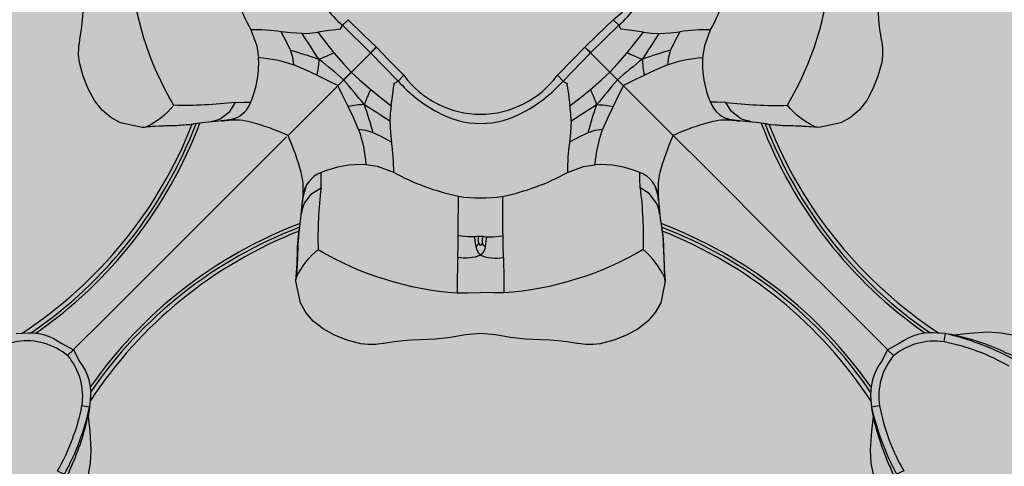
# Model space of a CAD drawing. Units: inches. Extents: x 0 to 128, y 110 to 190.
# Drawn here: x 42 to 44, y 156 to 157 of the extents above; entities that cross this region are included whole.
import ezdxf

# ---------------------------------------------------------------- set-up
doc = ezdxf.new("R2010")
doc.units = ezdxf.units.IN
doc.header["$MEASUREMENT"] = 0
for name, color, linetype in [('GRILLE', 8, 'Continuous'), ('HOUSING', 7, 'Continuous'), ('TWEETER', 2, 'Continuous')]:
    doc.layers.add(name, color=color, linetype=linetype)

# ---------------------------------------------------------------- blocks, each defined once
blk = doc.blocks.new('DRV.19mm.QT.001')
at = {"layer": 'TWEETER'}
h = blk.add_hatch(dxfattribs=at)
h.set_pattern_fill('HEX', color=256, scale=0.25)
h.set_pattern_definition([(0, (-140.56693, -58.91425), (0, 0.054126588), [0.03125, -0.0625]), (120, (-140.56693, -58.91425), (-0.046875, -0.027063294), [0.03125, -0.0625]), (60, (-140.53568, -58.91425), (-0.046875, 0.027063294), [0.03125, -0.0625])])
h.paths.add_polyline_path([(0.3625, -1.1357), (0.3819, -1.1078), (0.4077, -1.0787), (0.431, -1.058), (0.4436, -1.0439, 0.002006), (0.4579, -1.0261), (0.4639, -1.0208), (0.4689, -1.0173, -0.077613), (0.5243, -0.9896, 0.132684), (0.6059, -0.9424), (0.6103, -0.9302, 0.17167), (0.6001, -0.8497), (0.5961, -0.8356), (0.5914, -0.8219, 0.011296), (0.5794, -0.7943), (0.5743, -0.7783), (0.5711, -0.7617), (0.57, -0.7419), (0.5717, -0.7147), (0.5743, -0.6931, -0.005839), (0.5726, -0.6847), (0.5719, -0.6795), (0.5712, -0.6708, 0.155541), (0.2656, -0.4219), (0.2661, -0.4248), (0.267, -0.434), (0.2677, -0.444, 0.023106), (0.2703, -0.495), (0.2635, -0.527), (0.2556, -0.541), (0.2447, -0.5537), (0.2305, -0.565), (0.2136, -0.5741), (0.195, -0.5814), (0.175, -0.5868), (0.1645, -0.588), (0.1536, -0.5878), (0.1503, -0.5875), (0.1466, -0.587), (0.1427, -0.5864), (0.1415, -0.5863), (0.1262, -0.5838), (0.1133, -0.5823), (0.1012, -0.5816), (0.0878, -0.5812), (0.0658, -0.5801), (0.0438, -0.5774), (0.022, -0.5739), (0, -0.5719), (-0.022, -0.5739), (-0.0438, -0.5774), (-0.0658, -0.5801), (-0.0878, -0.5812), (-0.1012, -0.5816), (-0.1133, -0.5823), (-0.1262, -0.5838), (-0.1415, -0.5863), (-0.1449, -0.5868), (-0.1528, -0.5878), (-0.1645, -0.588), (-0.175, -0.5868), (-0.195, -0.5814), (-0.2136, -0.5741), (-0.2305, -0.565), (-0.2447, -0.5537), (-0.2556, -0.541), (-0.2635, -0.527), (-0.2703, -0.495, 0.023106), (-0.2677, -0.444), (-0.267, -0.434), (-0.2661, -0.4248), (-0.2656, -0.4219, 0.155541), (-0.5712, -0.6708), (-0.5719, -0.6795), (-0.5726, -0.6847, -0.005839), (-0.5743, -0.6931), (-0.5717, -0.7147), (-0.57, -0.7419), (-0.5711, -0.7617), (-0.5743, -0.7783), (-0.5794, -0.7943, 0.011296), (-0.5914, -0.8219), (-0.5961, -0.8356), (-0.6001, -0.8497, 0.17167), (-0.6103, -0.9302), (-0.6059, -0.9424, 0.132684), (-0.5243, -0.9896, -0.075231), (-0.4705, -1.0162), (-0.4639, -1.0208), (-0.4579, -1.0261, 0.002006), (-0.4436, -1.0439), (-0.431, -1.058), (-0.4077, -1.0787), (-0.3819, -1.1078), (-0.3625, -1.1357), (-0.3367, -1.1702, -0.052271), (-0.2649, -1.2685), (-0.2552, -1.2913), (-0.2466, -1.3147), (-0.2434, -1.3381), (-0.2461, -1.3592), (-0.2529, -1.3798), (-0.2595, -1.3945), (-0.2655, -1.4052), (-0.271, -1.4129), (-0.2754, -1.4183), (-0.279, -1.4223), (-0.2862, -1.4296), (-0.2978, -1.4417), (-0.3111, -1.4594), (-0.3202, -1.4826), (-0.3212, -1.4853), (-0.322, -1.4875), (-0.3227, -1.491), (-0.3228, -1.4963), (-0.3207, -1.5062), (-0.3182, -1.5154, -0.004745), (-0.3158, -1.5239, 0.233944), (0.3158, -1.5239, -0.004746), (0.3182, -1.5154), (0.3207, -1.5062), (0.3228, -1.4963), (0.3227, -1.491), (0.322, -1.4875), (0.3212, -1.4853), (0.3202, -1.4826), (0.3111, -1.4594), (0.2978, -1.4417), (0.2862, -1.4296), (0.279, -1.4223), (0.2754, -1.4183), (0.271, -1.4129), (0.2655, -1.4052), (0.2595, -1.3945), (0.2529, -1.3798), (0.2461, -1.3592), (0.2434, -1.3381), (0.2466, -1.3147), (0.2552, -1.2913), (0.2649, -1.2685, -0.052271), (0.3367, -1.1702)])
h.paths.add_polyline_path([(1.5239, 0.3158, -0.004745), (1.5154, 0.3182), (1.5062, 0.3207), (1.4963, 0.3228), (1.491, 0.3227), (1.4875, 0.322), (1.4853, 0.3212), (1.4826, 0.3202), (1.4594, 0.3111), (1.4417, 0.2978), (1.4296, 0.2862), (1.4223, 0.279), (1.4183, 0.2754), (1.4129, 0.271), (1.4052, 0.2655), (1.3945, 0.2595), (1.3798, 0.2529), (1.3592, 0.2461), (1.3381, 0.2434), (1.3147, 0.2466), (1.2913, 0.2552), (1.2685, 0.2649, -0.052271), (1.1702, 0.3367), (1.1357, 0.3625), (1.1078, 0.3819), (1.0787, 0.4077), (1.058, 0.431), (1.0439, 0.4436, 0.002006), (1.0261, 0.4579), (1.0208, 0.4639), (1.0173, 0.4689, -0.077613), (0.9896, 0.5243, 0.132684), (0.9424, 0.6059), (0.9302, 0.6103, 0.17167), (0.8497, 0.6001), (0.8356, 0.5961), (0.8219, 0.5914, 0.011296), (0.7943, 0.5794), (0.7783, 0.5743), (0.7617, 0.5711), (0.7419, 0.57), (0.7147, 0.5717), (0.6931, 0.5743, -0.005839), (0.6847, 0.5726), (0.6795, 0.5719), (0.6708, 0.5712, 0.155541), (0.4219, 0.2656), (0.4248, 0.2661), (0.434, 0.267), (0.444, 0.2677, 0.023106), (0.495, 0.2703), (0.527, 0.2635), (0.541, 0.2556), (0.5537, 0.2447), (0.565, 0.2305), (0.5741, 0.2136), (0.5814, 0.195), (0.5868, 0.175), (0.588, 0.1645), (0.5878, 0.1536), (0.5875, 0.1503), (0.587, 0.1466), (0.5864, 0.1427), (0.5863, 0.1415), (0.5838, 0.1262), (0.5823, 0.1133), (0.5816, 0.1012), (0.5812, 0.0878), (0.5801, 0.0658), (0.5774, 0.0438), (0.5739, 0.022), (0.5719, 0), (0.5739, -0.022), (0.5774, -0.0438), (0.5801, -0.0658), (0.5812, -0.0878), (0.5816, -0.1012), (0.5823, -0.1133), (0.5838, -0.1262), (0.5863, -0.1415), (0.5868, -0.1449), (0.5878, -0.1528), (0.588, -0.1645), (0.5868, -0.175), (0.5814, -0.195), (0.5741, -0.2136), (0.565, -0.2305), (0.5537, -0.2447), (0.541, -0.2556), (0.527, -0.2635), (0.495, -0.2703, 0.023106), (0.444, -0.2677), (0.434, -0.267), (0.4248, -0.2661), (0.4219, -0.2656, 0.155541), (0.6708, -0.5712), (0.6795, -0.5719), (0.6847, -0.5726, -0.005839), (0.6931, -0.5743), (0.7147, -0.5717), (0.7419, -0.57), (0.7617, -0.5711), (0.7783, -0.5743), (0.7943, -0.5794, 0.011296), (0.8219, -0.5914), (0.8356, -0.5961), (0.8497, -0.6001, 0.17167), (0.9302, -0.6103), (0.9424, -0.6059, 0.132684), (0.9896, -0.5243, -0.075231), (1.0162, -0.4705), (1.0208, -0.4639), (1.0261, -0.4579, 0.002006), (1.0439, -0.4436), (1.058, -0.431), (1.0787, -0.4077), (1.1078, -0.3819), (1.1357, -0.3625), (1.1702, -0.3367, -0.052271), (1.2685, -0.2649), (1.2913, -0.2552), (1.3147, -0.2466), (1.3381, -0.2434), (1.3592, -0.2461), (1.3798, -0.2529), (1.3945, -0.2595), (1.4052, -0.2655), (1.4129, -0.271), (1.4183, -0.2754), (1.4223, -0.279), (1.4296, -0.2862), (1.4417, -0.2978), (1.4594, -0.3111), (1.4826, -0.3202), (1.4853, -0.3212), (1.4875, -0.322), (1.491, -0.3227), (1.4963, -0.3228), (1.5062, -0.3207), (1.5154, -0.3182, -0.004746), (1.5239, -0.3158, 0.233944)])
h.paths.add_polyline_path([(0.6103, 0.9302), (0.6059, 0.9424, 0.132684), (0.5243, 0.9896, -0.075231), (0.4705, 1.0162), (0.4639, 1.0208), (0.4579, 1.0261, 0.002006), (0.4436, 1.0439), (0.431, 1.058), (0.4077, 1.0787), (0.3819, 1.1078), (0.3625, 1.1357), (0.3367, 1.1702, -0.052271), (0.2649, 1.2685), (0.2552, 1.2913), (0.2466, 1.3147), (0.2434, 1.3381), (0.2461, 1.3592), (0.2529, 1.3798), (0.2595, 1.3945), (0.2655, 1.4052), (0.271, 1.4129), (0.2754, 1.4183), (0.279, 1.4223), (0.2862, 1.4296), (0.2978, 1.4417), (0.3111, 1.4594), (0.3202, 1.4826), (0.3212, 1.4853), (0.322, 1.4875), (0.3227, 1.491), (0.3228, 1.4963), (0.3207, 1.5062), (0.3182, 1.5154, -0.004746), (0.3158, 1.5239, 0.233944), (-0.3158, 1.5239, -0.004745), (-0.3182, 1.5154), (-0.3207, 1.5062), (-0.3228, 1.4963), (-0.3227, 1.491), (-0.322, 1.4875), (-0.3212, 1.4853), (-0.3202, 1.4826), (-0.3111, 1.4594), (-0.2978, 1.4417), (-0.2862, 1.4296), (-0.279, 1.4223), (-0.2754, 1.4183), (-0.271, 1.4129), (-0.2655, 1.4052), (-0.2595, 1.3945), (-0.2529, 1.3798), (-0.2461, 1.3592), (-0.2434, 1.3381), (-0.2466, 1.3147), (-0.2552, 1.2913), (-0.2649, 1.2685, -0.052271), (-0.3367, 1.1702), (-0.3625, 1.1357), (-0.3819, 1.1078), (-0.4077, 1.0787), (-0.431, 1.058), (-0.4436, 1.0439, 0.002006), (-0.4579, 1.0261), (-0.4639, 1.0208), (-0.4689, 1.0173, -0.077613), (-0.5243, 0.9896, 0.132684), (-0.6059, 0.9424), (-0.6103, 0.9302, 0.17167), (-0.6001, 0.8497), (-0.5961, 0.8356), (-0.5914, 0.8219, 0.011296), (-0.5794, 0.7943), (-0.5743, 0.7783), (-0.5711, 0.7617), (-0.57, 0.7419), (-0.5717, 0.7147), (-0.5743, 0.6931, -0.005839), (-0.5726, 0.6847), (-0.5719, 0.6795), (-0.5712, 0.6708, 0.155541), (-0.2656, 0.4219), (-0.2661, 0.4248), (-0.267, 0.434), (-0.2677, 0.444, 0.023106), (-0.2703, 0.495), (-0.2635, 0.527), (-0.2556, 0.541), (-0.2447, 0.5537), (-0.2305, 0.565), (-0.2136, 0.5741), (-0.195, 0.5814), (-0.175, 0.5868), (-0.1645, 0.588), (-0.1536, 0.5878), (-0.1503, 0.5875), (-0.1466, 0.587), (-0.1427, 0.5864), (-0.1415, 0.5863), (-0.1262, 0.5838), (-0.1133, 0.5823), (-0.1012, 0.5816), (-0.0878, 0.5812), (-0.0658, 0.5801), (-0.0438, 0.5774), (-0.022, 0.5739), (0, 0.5719), (0.022, 0.5739), (0.0438, 0.5774), (0.0658, 0.5801), (0.0878, 0.5812), (0.1012, 0.5816), (0.1133, 0.5823), (0.1262, 0.5838), (0.1415, 0.5863), (0.1449, 0.5868), (0.1528, 0.5878), (0.1645, 0.588), (0.175, 0.5868), (0.195, 0.5814), (0.2136, 0.5741), (0.2305, 0.565), (0.2447, 0.5537), (0.2556, 0.541), (0.2635, 0.527), (0.2703, 0.495, 0.023106), (0.2677, 0.444), (0.267, 0.434), (0.2661, 0.4248), (0.2656, 0.4219, 0.155541), (0.5712, 0.6708), (0.5719, 0.6795), (0.5726, 0.6847, -0.005839), (0.5743, 0.6931), (0.5717, 0.7147), (0.57, 0.7419), (0.5711, 0.7617), (0.5743, 0.7783), (0.5794, 0.7943, 0.011296), (0.5914, 0.8219), (0.5961, 0.8356), (0.6001, 0.8497, 0.17167)])
h.paths.add_polyline_path([(-0.5801, 0.0658), (-0.5812, 0.0878), (-0.5816, 0.1012), (-0.5823, 0.1133), (-0.5838, 0.1262), (-0.5863, 0.1415), (-0.5868, 0.1449), (-0.5878, 0.1528), (-0.588, 0.1645), (-0.5868, 0.175), (-0.5814, 0.195), (-0.5741, 0.2136), (-0.565, 0.2305), (-0.5537, 0.2447), (-0.541, 0.2556), (-0.527, 0.2635), (-0.495, 0.2703, 0.023106), (-0.444, 0.2677), (-0.434, 0.267), (-0.4248, 0.2661), (-0.4219, 0.2656, 0.155541), (-0.6708, 0.5712), (-0.6795, 0.5719), (-0.6847, 0.5726, -0.005839), (-0.6931, 0.5743), (-0.7147, 0.5717), (-0.7419, 0.57), (-0.7617, 0.5711), (-0.7783, 0.5743), (-0.7943, 0.5794, 0.011296), (-0.8219, 0.5914), (-0.8356, 0.5961), (-0.8497, 0.6001, 0.17167), (-0.9302, 0.6103), (-0.9424, 0.6059, 0.132684), (-0.9896, 0.5243, -0.075231), (-1.0162, 0.4705), (-1.0208, 0.4639), (-1.0261, 0.4579, 0.002006), (-1.0439, 0.4436), (-1.058, 0.431), (-1.0787, 0.4077), (-1.1078, 0.3819), (-1.1357, 0.3625), (-1.1702, 0.3367, -0.052271), (-1.2685, 0.2649), (-1.2913, 0.2552), (-1.3147, 0.2466), (-1.3381, 0.2434), (-1.3592, 0.2461), (-1.3798, 0.2529), (-1.3945, 0.2595), (-1.4052, 0.2655), (-1.4129, 0.271), (-1.4183, 0.2754), (-1.4223, 0.279), (-1.4296, 0.2862), (-1.4417, 0.2978), (-1.4594, 0.3111), (-1.4826, 0.3202), (-1.4853, 0.3212), (-1.4875, 0.322), (-1.491, 0.3227), (-1.4963, 0.3228), (-1.5062, 0.3207), (-1.5154, 0.3182, -0.004746), (-1.5239, 0.3158, 0.233944), (-1.5239, -0.3158, -0.004745), (-1.5154, -0.3182), (-1.5062, -0.3207), (-1.4963, -0.3228), (-1.491, -0.3227), (-1.4875, -0.322), (-1.4853, -0.3212), (-1.4826, -0.3202), (-1.4594, -0.3111), (-1.4417, -0.2978), (-1.4296, -0.2862), (-1.4223, -0.279), (-1.4183, -0.2754), (-1.4129, -0.271), (-1.4052, -0.2655), (-1.3945, -0.2595), (-1.3798, -0.2529), (-1.3592, -0.2461), (-1.3381, -0.2434), (-1.3147, -0.2466), (-1.2913, -0.2552), (-1.2685, -0.2649, -0.052271), (-1.1702, -0.3367), (-1.1357, -0.3625), (-1.1078, -0.3819), (-1.0787, -0.4077), (-1.058, -0.431), (-1.0439, -0.4436, 0.002006), (-1.0261, -0.4579), (-1.0208, -0.4639), (-1.0173, -0.4689, -0.077613), (-0.9896, -0.5243, 0.132684), (-0.9424, -0.6059), (-0.9302, -0.6103, 0.17167), (-0.8497, -0.6001), (-0.8356, -0.5961), (-0.8219, -0.5914, 0.011296), (-0.7943, -0.5794), (-0.7783, -0.5743), (-0.7617, -0.5711), (-0.7419, -0.57), (-0.7147, -0.5717), (-0.6931, -0.5743, -0.005839), (-0.6847, -0.5726), (-0.6795, -0.5719), (-0.6708, -0.5712, 0.155541), (-0.4219, -0.2656), (-0.4248, -0.2661), (-0.434, -0.267), (-0.444, -0.2677, 0.023106), (-0.495, -0.2703), (-0.527, -0.2635), (-0.541, -0.2556), (-0.5537, -0.2447), (-0.565, -0.2305), (-0.5741, -0.2136), (-0.5814, -0.195), (-0.5868, -0.175), (-0.588, -0.1645), (-0.5878, -0.1536), (-0.5875, -0.1503), (-0.587, -0.1466), (-0.5864, -0.1427), (-0.5863, -0.1415), (-0.5838, -0.1262), (-0.5823, -0.1133), (-0.5816, -0.1012), (-0.5812, -0.0878), (-0.5801, -0.0658), (-0.5774, -0.0438), (-0.5739, -0.022), (-0.5719, 0), (-0.5739, 0.022), (-0.5774, 0.0438)])
h.paths.add_polyline_path([(-0.4269, 1.3319), (-0.4256, 1.3378), (-0.4257, 1.3372), (-0.4244, 1.3433), (-0.4224, 1.3518), (-0.4191, 1.3647), (-0.4181, 1.3734), (-0.4127, 1.3961), (-0.4099, 1.4062), (-0.41, 1.4205), (-0.4163, 1.4313), (-0.4226, 1.4377), (-0.4283, 1.4428), (-0.4371, 1.4462, 0.169631), (-0.6508, 1.1077), (-0.6499, 1.1086, -0.057697), (-0.5787, 1.1795, -0.02699), (-0.5214, 1.2122, 0.243799)])
h.paths.add_polyline_path([(-1.2122, 0.5214, -0.02699), (-1.1795, 0.5787, -0.057697), (-1.1086, 0.6499), (-1.1077, 0.6508, 0.169631), (-1.4462, 0.4371), (-1.4428, 0.4283), (-1.4377, 0.4226), (-1.4313, 0.4163), (-1.4205, 0.41), (-1.4062, 0.4099), (-1.3961, 0.4127), (-1.3734, 0.4181), (-1.3647, 0.4191), (-1.3518, 0.4224), (-1.3433, 0.4244), (-1.3372, 0.4257), (-1.3378, 0.4256), (-1.3319, 0.4269, 0.243799)])
h.paths.add_polyline_path([(0.4371, 1.4462), (0.4283, 1.4428), (0.4226, 1.4377), (0.4163, 1.4313), (0.41, 1.4205), (0.4099, 1.4062), (0.4127, 1.3961), (0.4181, 1.3734), (0.4191, 1.3647), (0.4224, 1.3518), (0.4244, 1.3433), (0.4257, 1.3372), (0.4256, 1.3378), (0.4269, 1.3319, 0.243799), (0.5214, 1.2122, -0.02699), (0.5787, 1.1795, -0.057697), (0.6499, 1.1086), (0.6508, 1.1077, 0.169631)])
h.paths.add_polyline_path([(1.1077, 0.6508), (1.1086, 0.6499, -0.057697), (1.1795, 0.5787, -0.02699), (1.2122, 0.5214, 0.243799), (1.3319, 0.4269), (1.3378, 0.4256), (1.3372, 0.4257), (1.3433, 0.4244), (1.3518, 0.4224), (1.3647, 0.4191), (1.3734, 0.4181), (1.3961, 0.4127), (1.4062, 0.4099), (1.4205, 0.41), (1.4313, 0.4163), (1.4377, 0.4226), (1.4428, 0.4283), (1.4462, 0.4371, 0.169631)])
h.paths.add_polyline_path([(1.4462, -0.4371), (1.4428, -0.4283), (1.4377, -0.4226), (1.4313, -0.4163), (1.4205, -0.41), (1.4062, -0.4099), (1.3961, -0.4127), (1.3734, -0.4181), (1.3647, -0.4191), (1.3518, -0.4224), (1.3433, -0.4244), (1.3372, -0.4257), (1.3378, -0.4256), (1.3319, -0.4269, 0.243799), (1.2122, -0.5214, -0.02699), (1.1795, -0.5787, -0.057697), (1.1086, -0.6499), (1.1077, -0.6508, 0.169631)])
h.paths.add_polyline_path([(-0.5214, -1.2122, -0.02699), (-0.5787, -1.1795, -0.057697), (-0.6499, -1.1086), (-0.6508, -1.1077, 0.169631), (-0.4371, -1.4462), (-0.4283, -1.4428), (-0.4226, -1.4377), (-0.4163, -1.4313), (-0.41, -1.4205), (-0.4099, -1.4062), (-0.4127, -1.3961), (-0.4181, -1.3734), (-0.4191, -1.3647), (-0.4224, -1.3518), (-0.4244, -1.3433), (-0.4257, -1.3372), (-0.4256, -1.3378), (-0.4269, -1.3319, 0.243799)])
h.paths.add_polyline_path([(0.6508, -1.1077), (0.6499, -1.1086, -0.057697), (0.5787, -1.1795, -0.02699), (0.5214, -1.2122, 0.243799), (0.4269, -1.3319), (0.4256, -1.3378), (0.4257, -1.3372), (0.4244, -1.3433), (0.4224, -1.3518), (0.4191, -1.3647), (0.4181, -1.3734), (0.4127, -1.3961), (0.4099, -1.4062), (0.41, -1.4205), (0.4163, -1.4313), (0.4226, -1.4377), (0.4283, -1.4428), (0.4371, -1.4462, 0.169631)])
h.paths.add_polyline_path([(-1.3319, -0.4269), (-1.3378, -0.4256), (-1.3372, -0.4257), (-1.3433, -0.4244), (-1.3518, -0.4224), (-1.3647, -0.4191), (-1.3734, -0.4181), (-1.3961, -0.4127), (-1.4062, -0.4099), (-1.4205, -0.41), (-1.4313, -0.4163), (-1.4377, -0.4226), (-1.4428, -0.4283), (-1.4462, -0.4371, 0.169631), (-1.1077, -0.6508), (-1.1086, -0.6499, -0.057697), (-1.1795, -0.5787, -0.02699), (-1.2122, -0.5214, 0.243799)])
for p, q in [((-0.1525, 0.1525), (-0.2817, 0.2817)), ((-0.1525, -0.1525), (-0.2817, -0.2817))]:
    blk.add_line(p, q, dxfattribs=at)
for points in [[(-0.5719, 0.6795), (-0.5711, 0.6695, -0.194117), (-0.5866, 0.6126), (-0.5955, 0.5955), (-0.5955, 0.5955), (-0.6126, 0.5866, -0.194117), (-0.6695, 0.5711), (-0.6795, 0.5719), (-0.6843, 0.5726), (-0.6877, 0.5732, -0.003724), (-0.6931, 0.5743), (-0.7147, 0.5717), (-0.7419, 0.57), (-0.7617, 0.5711), (-0.7783, 0.5743)], [(-0.5955, 0.5955), (-0.6042, 0.6042, 0.214392), (-0.5836, 0.6777, 0.082099), (-0.6192, 0.7729)], [(-0.6042, 0.6042, -0.214392), (-0.6777, 0.5836, -0.082099), (-0.7729, 0.6192), (-0.7779, 0.6086), (-0.8227, 0.6307), (-0.8636, 0.6511), (-0.906, 0.6636), (-0.9439, 0.6703), (-0.9797, 0.6752), (-0.9787, 0.6864), (-1.0112, 0.6881), (-1.0432, 0.6915), (-1.0683, 0.7015), (-1.0935, 0.711), (-1.1198, 0.7161), (-1.1215, 0.7047), (-1.1419, 0.7077), (-1.154, 0.7083)], [(-0.7654, 0.5987, -0.010992), (-0.7915, 0.6094, 0.022065), (-0.7779, 0.6086, 0.066892), (-0.6795, 0.5719), (-0.6777, 0.5836)], [(-0.1012, -0.5816), (-0.1133, -0.5823), (-0.1262, -0.5838), (-0.1415, -0.5863), (-0.1427, -0.5864), (-0.1466, -0.587), (-0.1503, -0.5875), (-0.1536, -0.5878), (-0.1645, -0.588), (-0.175, -0.5868), (-0.195, -0.5814), (-0.2136, -0.5741), (-0.2305, -0.565), (-0.2447, -0.5537), (-0.2556, -0.541), (-0.2635, -0.527), (-0.2703, -0.495, 0.023106), (-0.2677, -0.444), (-0.267, -0.434), (-0.2661, -0.4248), (-0.2652, -0.42), (-0.265, -0.4185), (-0.2629, -0.4033), (-0.2615, -0.3873), (-0.2597, -0.3705), (-0.2597, -0.3516, 0.027156), (-0.2623, -0.3362, 0.038579), (-0.2817, -0.2817, 0.038579), (-0.3362, -0.2623, 0.027156), (-0.3516, -0.2597), (-0.3705, -0.2597), (-0.3873, -0.2615), (-0.4033, -0.2629), (-0.4185, -0.265), (-0.42, -0.2652), (-0.4248, -0.2661), (-0.434, -0.267), (-0.444, -0.2677, 0.023106), (-0.495, -0.2703), (-0.527, -0.2635), (-0.541, -0.2556), (-0.5537, -0.2447), (-0.565, -0.2305), (-0.5741, -0.2136), (-0.5814, -0.195), (-0.5868, -0.175), (-0.588, -0.1645), (-0.5878, -0.1536), (-0.5875, -0.1503), (-0.587, -0.1466), (-0.5864, -0.1427), (-0.5863, -0.1415), (-0.5838, -0.1262), (-0.5823, -0.1133), (-0.5816, -0.1012), (-0.5812, -0.0878), (-0.5801, -0.0658), (-0.5774, -0.0438), (-0.5739, -0.022), (-0.5719, 0), (-0.5739, 0.022), (-0.5774, 0.0438), (-0.5801, 0.0658), (-0.5812, 0.0878), (-0.5816, 0.1012), (-0.5823, 0.1133), (-0.5838, 0.1262), (-0.5863, 0.1415), (-0.5864, 0.1427), (-0.587, 0.1466), (-0.5875, 0.1503), (-0.5878, 0.1536), (-0.588, 0.1645), (-0.5868, 0.175), (-0.5814, 0.195), (-0.5741, 0.2136), (-0.565, 0.2305), (-0.5537, 0.2447), (-0.541, 0.2556), (-0.527, 0.2635), (-0.495, 0.2703, 0.023106), (-0.444, 0.2677), (-0.434, 0.267), (-0.4248, 0.2661), (-0.42, 0.2652), (-0.4185, 0.265), (-0.4033, 0.2629), (-0.3873, 0.2615), (-0.3705, 0.2597), (-0.3516, 0.2597, 0.027156), (-0.3362, 0.2623, 0.038579), (-0.2817, 0.2817, 0.038579), (-0.2623, 0.3362, 0.027156), (-0.2597, 0.3516), (-0.2597, 0.3705), (-0.2615, 0.3873), (-0.2629, 0.4033), (-0.265, 0.4185), (-0.2652, 0.42), (-0.2661, 0.4248), (-0.267, 0.434), (-0.2677, 0.444, 0.023106), (-0.2703, 0.495), (-0.2635, 0.527), (-0.2556, 0.541), (-0.2447, 0.5537), (-0.2305, 0.565), (-0.2136, 0.5741), (-0.195, 0.5814), (-0.175, 0.5868), (-0.1645, 0.588), (-0.1536, 0.5878), (-0.1503, 0.5875), (-0.1466, 0.587), (-0.1427, 0.5864), (-0.1415, 0.5863), (-0.1262, 0.5838), (-0.1133, 0.5823), (-0.1012, 0.5816)], [(-0.2619, 0.3959), (-0.2612, 0.3928), (-0.2596, 0.3865), (-0.2575, 0.381), (-0.2467, 0.367), (-0.2334, 0.3586, -0.037281), (-0.2377, 0.4488, -0.117558), (-0.034, 0.5122)], [(-0.2703, 0.495), (-0.2697, 0.4918), (-0.2691, 0.4893, 0.111507), (-0.2377, 0.4488)], [(0, 0.4296), (-0.0012, 0.4295), (-0.0032, 0.4294), (-0.0052, 0.4297), (-0.009, 0.4301), (-0.0181, 0.4301), (-0.0329, 0.4288, -0.003155), (-0.0324, 0.371, 0.075357), (-0.1271, 0.3361), (-0.1507, 0.3275), (-0.1678, 0.3247)], [(-0.2334, 0.3586), (-0.2332, 0.3458), (-0.2331, 0.3362, 0.113742), (-0.1678, 0.3247, -0.068931), (-0.1785, 0.2733), (-0.1673, 0.2748), (-0.1572, 0.278, -0.016813), (-0.1701, 0.2368, -0.062484), (-0.1938, 0.2396), (-0.1866, 0.2544), (-0.1785, 0.2733)], [(-0.1327, 0.261), (-0.1316, 0.2778), (-0.1302, 0.2915, 0.039979), (-0.1271, 0.3361)], [(-0.3959, 0.2619), (-0.3928, 0.2612), (-0.3865, 0.2596), (-0.381, 0.2575), (-0.367, 0.2467), (-0.3586, 0.2334, 0.037281), (-0.4488, 0.2377, 0.117558), (-0.5122, 0.034)], [(-0.495, 0.2703), (-0.4918, 0.2697), (-0.4893, 0.2691, -0.111507), (-0.4488, 0.2377)], [(-0.3586, 0.2334), (-0.3458, 0.2332), (-0.3362, 0.2331, 0.285219), (-0.3705, 0.2597)], [(-0.1701, 0.2368, 0.032393), (-0.1607, 0.2145), (-0.1769, 0.2005), (-0.1893, 0.1893), (-0.2003, 0.2003, 0.007322), (-0.1701, 0.2368, 0.001638), (-0.1327, 0.261), (-0.1322, 0.2499), (-0.1308, 0.2383), (-0.1475, 0.2254), (-0.1607, 0.2145)], [(0, 0.2644, 0.132315), (-0.0634, 0.2473, 0.090276), (-0.1206, 0.2022), (-0.1248, 0.2048), (-0.1266, 0.2055), (-0.1263, 0.2073), (-0.1274, 0.2124), (-0.1284, 0.2215), (-0.1308, 0.2383)], [(-0.278, 0.1572), (-0.2748, 0.1673), (-0.2733, 0.1785, -0.068931), (-0.3247, 0.1678, 0.113742), (-0.3362, 0.2331)], [(-0.2383, 0.1308), (-0.2499, 0.1322), (-0.261, 0.1327, 0.001638), (-0.2368, 0.1701, 0.062484), (-0.2396, 0.1938), (-0.222, 0.2024), (-0.2089, 0.2089), (-0.2024, 0.222), (-0.1938, 0.2396)], [(-0.1608, 0.1608), (-0.1206, 0.2022), (-0.1124, 0.1938), (-0.135, 0.1708), (-0.1525, 0.1525, 0.001374), (-0.1608, 0.1608)], [(-0.4301, 0.009), (-0.4301, 0.0181), (-0.4288, 0.0329, 0.003155), (-0.371, 0.0324, -0.075357), (-0.3361, 0.1271, 0.039979), (-0.2915, 0.1302), (-0.2833, 0.1456), (-0.278, 0.1572, 0.016813), (-0.2368, 0.1701, 0.007322), (-0.2003, 0.2003), (-0.1893, 0.1893), (-0.2005, 0.1769), (-0.2145, 0.1607, 0.032393), (-0.2368, 0.1701)], [(-0.2145, 0.1607), (-0.2254, 0.1475), (-0.2383, 0.1308), (-0.2215, 0.1284), (-0.2124, 0.1274), (-0.2073, 0.1263), (-0.2055, 0.1266), (-0.2048, 0.1248), (-0.2022, 0.1206, 0.090276), (-0.2473, 0.0634, 0.132315), (-0.2644, 0)], [(-0.1608, 0.1608), (-0.2022, 0.1206), (-0.1938, 0.1124, 0.50637), (-0.1938, -0.1124)], [(-0.1608, 0.1608, 0.001374), (-0.1525, 0.1525), (-0.1708, 0.135), (-0.1938, 0.1124)], [(-0.4442, 0.0071, 0.169667), (-0.4573, 0, -0.140845), (-0.4604, 0.0333, 0.015632), (-0.5122, 0.034), (-0.5121, 0.0192), (-0.5119, 0)], [(-0.4442, -0.0071, -0.169667), (-0.4573, 0, 0.140845), (-0.4604, -0.0333, -0.015632), (-0.5122, -0.034), (-0.5121, -0.0192), (-0.5119, 0)], [(-0.4401, -0.0026, 0.205328), (-0.4442, -0.0071), (-0.4365, -0.0084), (-0.4301, -0.009)], [(-0.4426, 0, 0.26006), (-0.4401, -0.0026), (-0.4364, -0.0028), (-0.4294, -0.0032)], [(-0.4296, 0), (-0.4295, -0.0012), (-0.4294, -0.0032), (-0.4297, -0.0052), (-0.4301, -0.009), (-0.4301, -0.0181), (-0.4288, -0.0329, -0.003155), (-0.371, -0.0324, 0.075357), (-0.3361, -0.1271), (-0.3275, -0.1507), (-0.3247, -0.1678)], [(-0.2644, 0, 0.132315), (-0.2473, -0.0634, 0.090276), (-0.2022, -0.1206), (-0.2048, -0.1248), (-0.2055, -0.1266), (-0.2073, -0.1263), (-0.2124, -0.1274), (-0.2215, -0.1284), (-0.2383, -0.1308)], [(-0.3959, -0.2619), (-0.3928, -0.2612), (-0.3865, -0.2596), (-0.381, -0.2575), (-0.367, -0.2467), (-0.3586, -0.2334, -0.037281), (-0.4488, -0.2377, -0.117558), (-0.5122, -0.034)], [(-0.1608, -0.1608), (-0.2022, -0.1206), (-0.1938, -0.1124), (-0.1708, -0.135), (-0.1525, -0.1525, 0.001374), (-0.1608, -0.1608)], [(-0.261, -0.1327), (-0.2778, -0.1316), (-0.2915, -0.1302, 0.039979), (-0.3361, -0.1271)], [(-0.2368, -0.1701, 0.032393), (-0.2145, -0.1607), (-0.2005, -0.1769), (-0.1893, -0.1893), (-0.2003, -0.2003, 0.007322), (-0.2368, -0.1701, 0.001638), (-0.261, -0.1327), (-0.2499, -0.1322), (-0.2383, -0.1308), (-0.2254, -0.1475), (-0.2145, -0.1607)], [(-0.3586, -0.2334), (-0.3458, -0.2332), (-0.3362, -0.2331, 0.113742), (-0.3247, -0.1678, -0.068931), (-0.2733, -0.1785), (-0.2748, -0.1673), (-0.278, -0.1572, -0.016813), (-0.2368, -0.1701, -0.062484), (-0.2396, -0.1938), (-0.2544, -0.1866), (-0.2733, -0.1785)], [(-0.1608, -0.1608, 0.001374), (-0.1525, -0.1525), (-0.135, -0.1708), (-0.1124, -0.1938)], [(-0.1608, -0.1608), (-0.1206, -0.2022), (-0.1124, -0.1938, 0.50637), (0.1124, -0.1938)], [(-0.1308, -0.2383), (-0.1322, -0.2499), (-0.1327, -0.261, 0.001638), (-0.1701, -0.2368, 0.062484), (-0.1938, -0.2396), (-0.2024, -0.222), (-0.2089, -0.2089), (-0.222, -0.2024), (-0.2396, -0.1938)], [(-0.009, -0.4301), (-0.0181, -0.4301), (-0.0329, -0.4288, 0.003155), (-0.0324, -0.371, -0.075357), (-0.1271, -0.3361, 0.039979), (-0.1302, -0.2915), (-0.1456, -0.2833), (-0.1572, -0.278, 0.016813), (-0.1701, -0.2368, 0.007322), (-0.2003, -0.2003), (-0.1893, -0.1893), (-0.1769, -0.2005), (-0.1607, -0.2145, 0.032393), (-0.1701, -0.2368)], [(-0.1607, -0.2145), (-0.1475, -0.2254), (-0.1308, -0.2383), (-0.1284, -0.2215), (-0.1274, -0.2124), (-0.1263, -0.2073), (-0.1266, -0.2055), (-0.1248, -0.2048), (-0.1206, -0.2022, 0.090276), (-0.0634, -0.2473, 0.132315), (0, -0.2644)], [(-0.5743, -0.7783), (-0.5711, -0.7617), (-0.57, -0.7419), (-0.5717, -0.7147), (-0.5743, -0.6931, 0.003724), (-0.5732, -0.6877), (-0.5726, -0.6843), (-0.5719, -0.6795), (-0.5711, -0.6695, 0.194117), (-0.5866, -0.6126), (-0.5955, -0.5955), (-0.5955, -0.5955), (-0.6126, -0.5866, 0.194117), (-0.6695, -0.5711), (-0.6795, -0.5719), (-0.6843, -0.5726), (-0.6877, -0.5732, 0.003724), (-0.6931, -0.5743), (-0.7147, -0.5717), (-0.7419, -0.57), (-0.7617, -0.5711), (-0.7783, -0.5743)], [(-0.495, -0.2703), (-0.4918, -0.2697), (-0.4893, -0.2691, 0.111507), (-0.4488, -0.2377)], [(-0.1572, -0.278), (-0.1673, -0.2748), (-0.1785, -0.2733, -0.068931), (-0.1678, -0.3247, 0.113742), (-0.2331, -0.3362)], [(-0.2334, -0.3586), (-0.2332, -0.3458), (-0.2331, -0.3362, 0.285219), (-0.2597, -0.3705)], [(-0.2619, -0.3959), (-0.2612, -0.3928), (-0.2596, -0.3865), (-0.2575, -0.381), (-0.2467, -0.367), (-0.2334, -0.3586, 0.037281), (-0.2377, -0.4488, 0.117558), (-0.034, -0.5122)], [(-0.2703, -0.495), (-0.2697, -0.4918), (-0.2691, -0.4893, -0.111507), (-0.2377, -0.4488)], [(-0.6777, -0.5836), (-0.6795, -0.5719, 0.066892), (-0.7779, -0.6086, 0.022065), (-0.7915, -0.6094, -0.010992), (-0.7654, -0.5987)], [(-0.6042, -0.6042, 0.214392), (-0.6777, -0.5836, 0.082099), (-0.7729, -0.6192), (-0.7779, -0.6086), (-0.8227, -0.6307), (-0.8636, -0.6511), (-0.906, -0.6636), (-0.9439, -0.6703), (-0.9797, -0.6752), (-0.9787, -0.6864), (-1.0112, -0.6881), (-1.0432, -0.6915), (-1.0683, -0.7015), (-1.0935, -0.711), (-1.1198, -0.7161), (-1.1215, -0.7047), (-1.1419, -0.7077), (-1.154, -0.7083)], [(-0.5955, -0.5955), (-0.6042, -0.6042, -0.214392), (-0.5836, -0.6777, -0.082099), (-0.6192, -0.7729)], [(-0.5987, -0.7654, -0.010992), (-0.6094, -0.7915, 0.022065), (-0.6086, -0.7779, 0.066892), (-0.5719, -0.6795), (-0.5836, -0.6777)]]:
    blk.add_lwpolyline(points, format="xyb", dxfattribs=at)
at = {"layer": 'TWEETER', "flags": 128}
for points in [[(-0.5954, 0.5954), (-0.5475, 0.5475), (-0.438, 0.438), (-0.3285, 0.3285), (-0.2838, 0.2838)], [(-0.5954, -0.5954), (-0.5475, -0.5475), (-0.438, -0.438), (-0.3285, -0.3285), (-0.2817, -0.2817)]]:
    blk.add_lwpolyline(points, dxfattribs=at)
at = {"layer": 'TWEETER'}
for points in [[(-0.2649, 0.4182), (-0.2657, 0.4232), (-0.2665, 0.4309), (-0.2672, 0.4415), (-0.268, 0.461), (-0.2691, 0.4893)], [(-0.1572, 0.278), (-0.1456, 0.2833), (-0.1302, 0.2915)], [(-0.4182, 0.2649), (-0.4232, 0.2657), (-0.4309, 0.2665), (-0.4415, 0.2672), (-0.461, 0.268), (-0.4893, 0.2691)], [(-0.2733, 0.1785), (-0.2544, 0.1866), (-0.2396, 0.1938)], [(-0.3361, 0.1271), (-0.3275, 0.1507), (-0.3247, 0.1678)], [(-0.261, 0.1327), (-0.2778, 0.1316), (-0.2915, 0.1302)], [(-0.4604, 0.0333), (-0.4427, 0.033), (-0.4288, 0.0329)], [(-0.4294, 0.0032), (-0.4295, 0.0012), (-0.4296, 0)], [(-0.4604, -0.0333), (-0.4427, -0.033), (-0.4288, -0.0329)], [(-0.278, -0.1572), (-0.2833, -0.1456), (-0.2915, -0.1302)], [(-0.1785, -0.2733), (-0.1866, -0.2544), (-0.1938, -0.2396)], [(-0.4182, -0.2649), (-0.4232, -0.2657), (-0.4309, -0.2665), (-0.4415, -0.2672), (-0.461, -0.268), (-0.4893, -0.2691)], [(-0.1327, -0.261), (-0.1316, -0.2778), (-0.1302, -0.2915)], [(-0.1271, -0.3361), (-0.1507, -0.3275), (-0.1678, -0.3247)], [(-0.2649, -0.4182), (-0.2657, -0.4232), (-0.2665, -0.4309), (-0.2672, -0.4415), (-0.268, -0.461), (-0.2691, -0.4893)]]:
    blk.add_lwpolyline(points, dxfattribs=at)
blk.add_lwpolyline([(-0.4442, 0.0071, 0.205328), (-0.4401, 0.0026), (-0.4364, 0.0028), (-0.4294, 0.0032), (-0.4297, 0.0052), (-0.4301, 0.009), (-0.4365, 0.0084)], format="xyb", close=True, dxfattribs=at)
blk.add_circle((0, 0), 2.0965, dxfattribs=at)
for centre, radius, start, end in [((-0.028, 1.0257), 0.6489, 213.1597, 248.5237), ((-0.0303, 1.0268), 0.6589, 214.8198, 249.2244), ((-0.0319, 1.0259), 0.6526, 214.3547, 249.0947), ((-0.6146, 0.9339), 0.368, 245.7314, 257.6926), ((-1.0257, 0.028), 0.6489, 21.4763, 56.8403), ((-1.0259, 0.0319), 0.6526, 20.9053, 55.6453), ((-1.0268, 0.0303), 0.6589, 20.7756, 55.1802), ((0.0878, 0.4139), 0.3502, 185.7736, 187.5115), ((0.788, 0.6712), 1.09, 196.012, 196.7336), ((-0.2188, 0.3748), 0.0412, 185.9764, 249.653), ((-0.4139, -0.0878), 0.3502, 82.4885, 84.2264), ((-0.6712, -0.788), 1.09, 73.2664, 73.988), ((-0.1597, 0), 0.2137, 171.2724, 188.7276), ((-0.439, -0.0009), 0.00371, 107.3741, 165.6839), ((-0.3748, -0.2188), 0.0412, 275.9765, 339.653), ((-0.6712, 0.788), 1.09, 286.012, 286.7336), ((-1.0257, -0.028), 0.6489, 303.1597, 338.5237), ((-1.0259, -0.0319), 0.6526, 304.3547, 339.0947), ((-1.0268, -0.0303), 0.6589, 304.8198, 339.2244), ((-0.4139, 0.0878), 0.3502, 275.7736, 277.5115), ((0.788, -0.6712), 1.09, 163.2665, 163.988), ((0.0878, -0.4139), 0.3502, 172.4885, 174.2264), ((-0.0303, -1.0268), 0.6589, 110.7756, 145.1802), ((-0.0319, -1.0259), 0.6526, 110.9053, 145.6453), ((-0.028, -1.0257), 0.6489, 111.4763, 146.8403), ((-0.6146, -0.9339), 0.368, 102.3074, 114.2686), ((-0.9339, -0.6146), 0.368, 335.7314, 347.6926)]:
    blk.add_arc(centre, radius, start, end, dxfattribs=at)

msp = doc.modelspace()

# ---------------------------------------------------------------- hatches: boundary and pattern name
at = {"layer": 'GRILLE'}
h = msp.add_hatch(dxfattribs=at)
h.set_pattern_fill('HEX', color=256)
h.set_pattern_definition([(360, (-419.67057, 276.68963), (5e-17, 0.21650635), [0.125, -0.25]), (120, (-419.67057, 276.68963), (-0.1875, -0.10825318), [0.125, -0.25]), (60, (-419.54557, 276.68963), (-0.1875, 0.10825318), [0.125, -0.25])])
h.paths.add_polyline_path([(53.938, 153.2743), (53.938, 161.0893), (32.248, 161.0893), (32.248, 153.2743)])

# ---------------------------------------------------------------- linework, layer by layer
at = {"layer": 'HOUSING'}
msp.add_circle((43.093, 157.1818), 1.825, dxfattribs=at)

# ---------------------------------------------------------------- block references
at = {"layer": 'TWEETER', "rotation": 90}
msp.add_blockref('DRV.19mm.QT.001', (43.093, 157.1818), dxfattribs=at)

doc.saveas('drawing.dxf')
